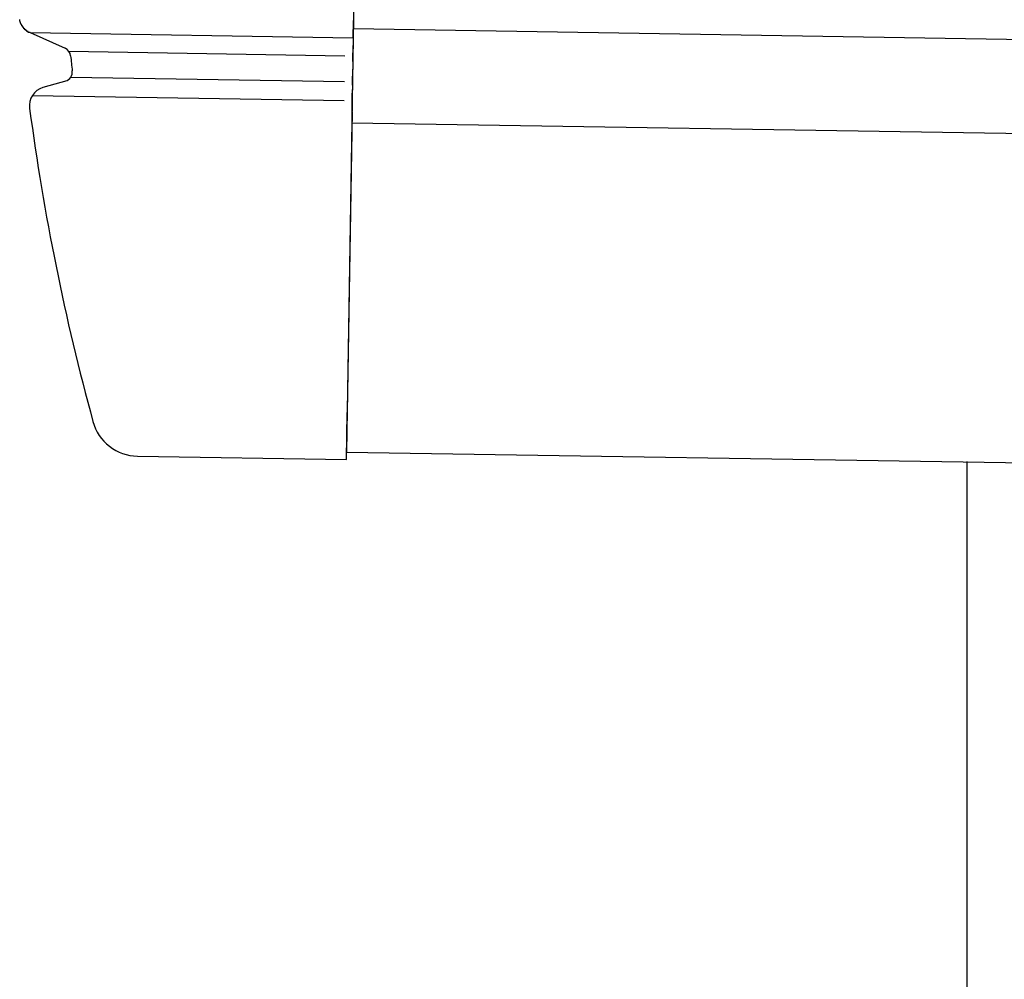
# Model space of a CAD drawing. Extents: x 543 to 20478, y 184 to 14052.
# Drawn here: x 9088 to 9193, y 12949 to 13051 of the extents above; entities that cross this region are included whole.
import ezdxf

# ---------------------------------------------------------------- set-up
doc = ezdxf.new("R2010")
doc.units = 0
doc.header["$LTSCALE"] = 50
doc.header["$MEASUREMENT"] = 0
for name, color, linetype in [('上枠左右A1_5', 1, 'CONTINUOUS'), ('柱前', 3, 'CONTINUOUS'), ('鼻隠し前コーナー樹脂', 4, 'CONTINUOUS')]:
    doc.layers.add(name, color=color, linetype=linetype)

msp = doc.modelspace()

# ---------------------------------------------------------------- linework, layer by layer
at = {"layer": '上枠左右A1_5'}
for p, q in [((9125.22, 13145.1), (9122.98, 13005.11)), ((9123.7, 13050.11), (12167.68, 13001.4)), ((9123.54, 13040.11), (12167.52, 12991.41)), ((9122.98, 13005.11), (12166.96, 12956.41))]:
    msp.add_line(p, q, dxfattribs=at)
at = {"layer": '柱前'}
msp.add_line((9188.97, 11031.73), (9188.97, 13004.1), dxfattribs=at)
at = {"layer": '鼻隠し前コーナー樹脂', "linetype": 'Continuous'}
for p, q in [((9123.68, 13049.12), (9123.71, 13050.98)), ((9123.71, 13051.06), (9123.71, 13050.98)), ((9089.36, 13049.7), (9123.68, 13049.15)), ((9089.36, 13049.7), (9093.06, 13048.02)), ((9123.68, 13049.12), (9123.66, 13047.55)), ((9093.46, 13047.7), (9122.81, 13047.23)), ((9093.64, 13047.22), (9093.64, 13047.23)), ((9123.64, 13046.62), (9123.66, 13047.55)), ((9123.64, 13046.62), (9123.62, 13045.05)), ((9093.67, 13044.95), (9122.77, 13044.49)), ((9123.6, 13044.1), (9123.62, 13045.05)), ((9093.24, 13044.58), (9090.71, 13043.84)), ((9123.6, 13044.1), (9123.59, 13043.24)), ((9089.59, 13043.01), (9122.73, 13042.48)), ((9123.56, 13041.32), (9123.59, 13043.24)), ((9089.28, 13041.66), (9089.29, 13041.63)), ((9123.56, 13041.32), (9123.05, 13009.31)), ((9122.97, 13004.31), (9123.05, 13009.31)), ((9100.76, 13004.67), (9122.97, 13004.31))]:
    msp.add_line(p, q, dxfattribs=at)
at = {"layer": '鼻隠し前コーナー樹脂'}
msp.add_polyline3d([(9089.34, 13049.7, 0), (9089.33, 13049.7, 0), (9089.32, 13049.7, 0), (9089.32, 13049.7, 0), (9089.31, 13049.7, 0), (9089.31, 13049.7, 0), (9089.3, 13049.7, 0), (9089.3, 13049.7, 0), (9089.29, 13049.7, 0), (9089.28, 13049.7, 0), (9089.28, 13049.7, 0), (9089.27, 13049.7, 0), (9089.27, 13049.7, 0), (9089.26, 13049.7, 0), (9089.26, 13049.7, 0), (9089.25, 13049.7, 0), (9089.24, 13049.7, 0), (9089.24, 13049.7, 0), (9089.23, 13049.7, 0), (9089.23, 13049.7, 0), (9089.22, 13049.7, 0), (9089.22, 13049.7, 0), (9089.21, 13049.7, 0), (9089.2, 13049.7, 0), (9089.2, 13049.7, 0), (9089.19, 13049.7, 0), (9089.19, 13049.7, 0), (9089.18, 13049.7, 0), (9089.18, 13049.7, 0), (9089.17, 13049.7, 0), (9089.17, 13049.7, 0), (9089.16, 13049.7, 0), (9089.15, 13049.7, 0), (9089.15, 13049.8, 0), (9089.14, 13049.8, 0), (9089.14, 13049.8, 0), (9089.13, 13049.8, 0), (9089.13, 13049.8, 0), (9089.12, 13049.8, 0), (9089.12, 13049.8, 0), (9089.11, 13049.8, 0), (9089.11, 13049.8, 0), (9089.1, 13049.8, 0), (9089.09, 13049.8, 0), (9089.09, 13049.8, 0), (9089.08, 13049.8, 0), (9089.08, 13049.8, 0), (9089.07, 13049.8, 0), (9089.07, 13049.8, 0), (9089.06, 13049.8, 0), (9089.06, 13049.8, 0), (9089.05, 13049.8, 0), (9089.05, 13049.8, 0), (9089.04, 13049.8, 0), (9089.04, 13049.8, 0), (9089.03, 13049.8, 0), (9089.03, 13049.8, 0), (9089.02, 13049.8, 0), (9089.02, 13049.8, 0), (9089.01, 13049.8, 0), (9089, 13049.8, 0), (9089, 13049.8, 0), (9088.99, 13049.9, 0), (9088.99, 13049.9, 0), (9088.98, 13049.9, 0), (9088.98, 13049.9, 0), (9088.97, 13049.9, 0), (9088.97, 13049.9, 0), (9088.96, 13049.9, 0), (9088.96, 13049.9, 0), (9088.95, 13049.9, 0), (9088.95, 13049.9, 0), (9088.94, 13049.9, 0), (9088.94, 13049.9, 0), (9088.93, 13049.9, 0), (9088.93, 13049.9, 0), (9088.92, 13049.9, 0), (9088.92, 13049.9, 0), (9088.91, 13049.9, 0), (9088.91, 13049.9, 0), (9088.9, 13049.9, 0), (9088.9, 13049.9, 0), (9088.9, 13049.9, 0), (9088.89, 13049.9, 0), (9088.89, 13049.9, 0), (9088.88, 13049.9, 0), (9088.88, 13049.9, 0), (9088.87, 13050, 0), (9088.87, 13050, 0), (9088.86, 13050, 0), (9088.86, 13050, 0), (9088.85, 13050, 0), (9088.85, 13050, 0), (9088.84, 13050, 0), (9088.84, 13050, 0), (9088.83, 13050, 0), (9088.83, 13050, 0), (9088.82, 13050, 0), (9088.82, 13050, 0), (9088.81, 13050, 0), (9088.81, 13050, 0), (9088.81, 13050, 0), (9088.8, 13050, 0), (9088.8, 13050, 0), (9088.79, 13050, 0), (9088.79, 13050, 0), (9088.78, 13050, 0), (9088.78, 13050, 0), (9088.77, 13050, 0), (9088.77, 13050, 0), (9088.77, 13050.1, 0), (9088.76, 13050.1, 0), (9088.76, 13050.1, 0), (9088.75, 13050.1, 0), (9088.75, 13050.1, 0), (9088.74, 13050.1, 0), (9088.74, 13050.1, 0), (9088.73, 13050.1, 0), (9088.73, 13050.1, 0), (9088.73, 13050.1, 0), (9088.72, 13050.1, 0), (9088.72, 13050.1, 0), (9088.71, 13050.1, 0), (9088.71, 13050.1, 0), (9088.7, 13050.1, 0), (9088.7, 13050.1, 0), (9088.7, 13050.1, 0), (9088.69, 13050.1, 0), (9088.69, 13050.1, 0), (9088.68, 13050.1, 0), (9088.68, 13050.1, 0), (9088.67, 13050.1, 0), (9088.67, 13050.2, 0), (9088.67, 13050.2, 0), (9088.66, 13050.2, 0), (9088.66, 13050.2, 0), (9088.65, 13050.2, 0), (9088.65, 13050.2, 0), (9088.65, 13050.2, 0), (9088.64, 13050.2, 0), (9088.64, 13050.2, 0), (9088.63, 13050.2, 0), (9088.63, 13050.2, 0), (9088.63, 13050.2, 0), (9088.62, 13050.2, 0), (9088.62, 13050.2, 0), (9088.61, 13050.2, 0), (9088.61, 13050.2, 0), (9088.61, 13050.2, 0), (9088.6, 13050.2, 0), (9088.6, 13050.2, 0), (9088.59, 13050.2, 0), (9088.59, 13050.3, 0), (9088.59, 13050.3, 0), (9088.58, 13050.3, 0), (9088.58, 13050.3, 0), (9088.58, 13050.3, 0), (9088.57, 13050.3, 0), (9088.57, 13050.3, 0), (9088.56, 13050.3, 0), (9088.56, 13050.3, 0), (9088.56, 13050.3, 0), (9088.55, 13050.3, 0), (9088.55, 13050.3, 0), (9088.55, 13050.3, 0), (9088.54, 13050.3, 0), (9088.54, 13050.3, 0), (9088.53, 13050.3, 0), (9088.53, 13050.3, 0), (9088.53, 13050.3, 0), (9088.52, 13050.3, 0), (9088.52, 13050.4, 0), (9088.52, 13050.4, 0), (9088.51, 13050.4, 0), (9088.51, 13050.4, 0), (9088.51, 13050.4, 0), (9088.5, 13050.4, 0), (9088.5, 13050.4, 0), (9088.5, 13050.4, 0), (9088.49, 13050.4, 0), (9088.49, 13050.4, 0), (9088.49, 13050.4, 0), (9088.48, 13050.4, 0), (9088.48, 13050.4, 0), (9088.48, 13050.4, 0), (9088.47, 13050.4, 0), (9088.47, 13050.4, 0), (9088.47, 13050.4, 0), (9088.46, 13050.4, 0), (9088.46, 13050.4, 0), (9088.46, 13050.5, 0), (9088.45, 13050.5, 0), (9088.45, 13050.5, 0), (9088.45, 13050.5, 0), (9088.44, 13050.5, 0), (9088.44, 13050.5, 0), (9088.44, 13050.5, 0), (9088.43, 13050.5, 0), (9088.43, 13050.5, 0), (9088.43, 13050.5, 0), (9088.43, 13050.5, 0), (9088.42, 13050.5, 0), (9088.42, 13050.5, 0), (9088.42, 13050.5, 0), (9088.41, 13050.5, 0), (9088.41, 13050.5, 0), (9088.41, 13050.5, 0), (9088.41, 13050.5, 0), (9088.4, 13050.6, 0), (9088.4, 13050.6, 0), (9088.4, 13050.6, 0), (9088.39, 13050.6, 0), (9088.39, 13050.6, 0), (9088.39, 13050.6, 0), (9088.39, 13050.6, 0), (9088.38, 13050.6, 0), (9088.38, 13050.6, 0), (9088.38, 13050.6, 0), (9088.37, 13050.6, 0), (9088.37, 13050.6, 0), (9088.37, 13050.6, 0), (9088.37, 13050.6, 0), (9088.36, 13050.6, 0), (9088.36, 13050.6, 0), (9088.36, 13050.6, 0), (9088.36, 13050.6, 0), (9088.35, 13050.7, 0), (9088.35, 13050.7, 0), (9088.35, 13050.7, 0), (9088.35, 13050.7, 0), (9088.34, 13050.7, 0), (9088.34, 13050.7, 0), (9088.34, 13050.7, 0), (9088.34, 13050.7, 0), (9088.33, 13050.7, 0), (9088.33, 13050.7, 0), (9088.33, 13050.7, 0), (9088.33, 13050.7, 0), (9088.32, 13050.7, 0), (9088.32, 13050.7, 0), (9088.32, 13050.7, 0), (9088.32, 13050.7, 0), (9088.31, 13050.7, 0), (9088.31, 13050.8, 0), (9088.31, 13050.8, 0), (9088.31, 13050.8, 0), (9088.31, 13050.8, 0), (9088.3, 13050.8, 0), (9088.3, 13050.8, 0), (9088.3, 13050.8, 0), (9088.3, 13050.8, 0), (9088.3, 13050.8, 0), (9088.29, 13050.8, 0), (9088.29, 13050.8, 0), (9088.29, 13050.8, 0), (9088.29, 13050.8, 0), (9088.29, 13050.8, 0), (9088.28, 13050.8, 0), (9088.28, 13050.8, 0), (9088.28, 13050.9, 0), (9088.28, 13050.9, 0), (9088.28, 13050.9, 0), (9088.27, 13050.9, 0), (9088.27, 13050.9, 0), (9088.27, 13050.9, 0), (9088.27, 13050.9, 0), (9088.27, 13050.9, 0), (9088.26, 13050.9, 0), (9088.26, 13050.9, 0), (9088.26, 13050.9, 0), (9088.26, 13050.9, 0), (9088.26, 13050.9, 0), (9088.26, 13050.9, 0), (9088.25, 13050.9, 0), (9088.25, 13050.9, 0), (9088.25, 13050.9, 0), (9088.25, 13051, 0), (9088.25, 13051, 0), (9088.25, 13051, 0), (9088.24, 13051, 0), (9088.24, 13051, 0), (9088.24, 13051, 0), (9088.24, 13051, 0), (9088.24, 13051, 0), (9088.24, 13051, 0), (9088.24, 13051, 0), (9088.23, 13051, 0), (9088.23, 13051, 0), (9088.23, 13051, 0), (9088.23, 13051, 0), (9088.23, 13051, 0), (9088.23, 13051, 0), (9088.23, 13051.1, 0)], dxfattribs=at)
at = {"layer": '鼻隠し前コーナー樹脂', "linetype": 'Continuous'}
for centre, radius, start, end in [((9092.65, 13047.11), 1, 6.3996, 65.6717), ((9338.11, 13074.64), 246, 186.3989, 186.775), ((9092.83, 13045.51), 1, 286.3072, 6.775), ((9091.27, 13041.92), 2, 106.3072, 187.5514), ((9338.11, 13074.64), 251, 187.5572, 195.3152), ((9100.84, 13009.67), 5, 195.3152, 269.0833)]:
    msp.add_arc(centre, radius, start, end, dxfattribs=at)

doc.saveas('drawing.dxf')
